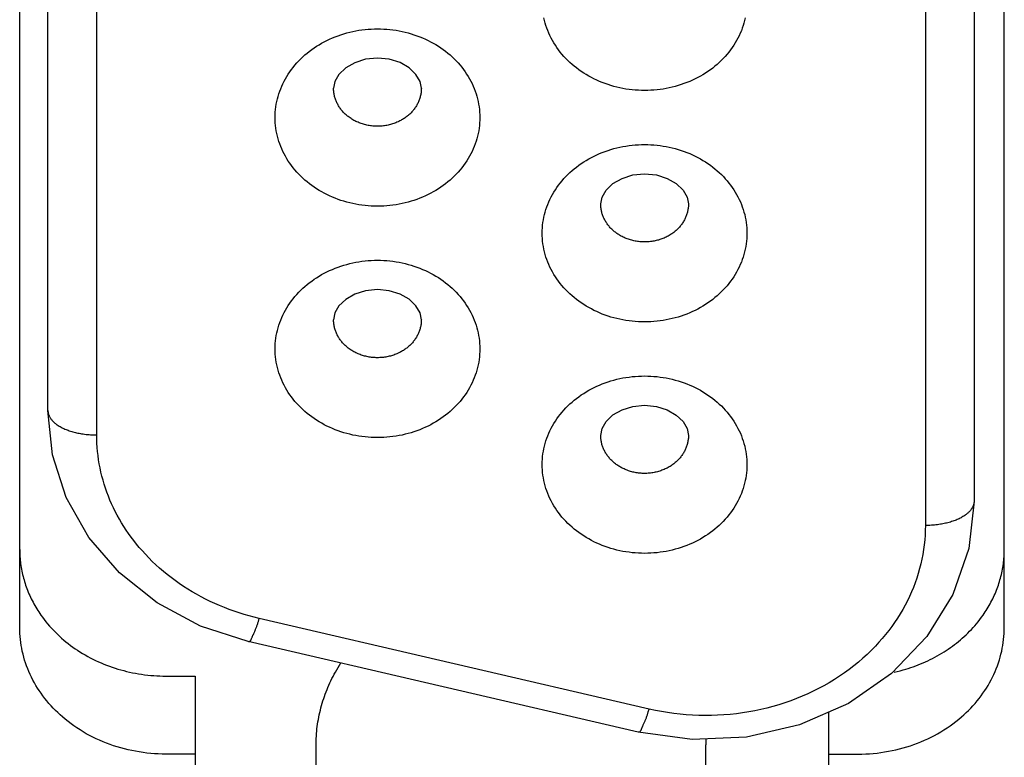
# Model space of a CAD drawing. Extents: x 0 to 594, y 0 to 420.
# Drawn here: x 114 to 124, y 244 to 251 of the extents above; entities that cross this region are included whole.
import ezdxf

# ---------------------------------------------------------------- set-up
doc = ezdxf.new("R2010")
doc.units = 0
doc.header["$LTSCALE"] = 32.67
doc.header["$MEASUREMENT"] = 0
doc.layers.add('20000_FRONT_O', color=7, linetype='CONTINUOUS')

msp = doc.modelspace()

# ---------------------------------------------------------------- linework, layer by layer
at = {"layer": '20000_FRONT_O', "color": 7, "linetype": 'Continuous'}
for p, q in [((113.58229, 244.95495), (113.58229, 262.27546)), ((123.68229, 244.95495), (123.68229, 262.27546)), ((123.37229, 259.9386), (123.37229, 246.24988)), ((113.87229, 247.17809), (113.87229, 259.0104)), ((122.87229, 256.7386), (122.87229, 245.99988)), ((114.37229, 246.92809), (114.37229, 255.8104)), ((117.25229, 250.79211), (117.13114, 250.77993)), ((117.37271, 250.78008), (117.25229, 250.79211)), ((116.92664, 250.69146), (116.85693, 250.62483)), ((117.01987, 250.74496), (116.92664, 250.69146)), ((117.13114, 250.77993), (117.01987, 250.74496)), ((117.48358, 250.74546), (117.37271, 250.78008)), ((117.57704, 250.69214), (117.48358, 250.74546)), ((117.64731, 250.62528), (117.57704, 250.69214)), ((116.85693, 250.62483), (116.81553, 250.55325)), ((117.68899, 250.55343), (117.64731, 250.62528)), ((116.81553, 250.55325), (116.80229, 250.48279)), ((117.70229, 250.48279), (117.68899, 250.55343)), ((119.76101, 249.55901), (119.87188, 249.59362)), ((119.87188, 249.59362), (119.99229, 249.60566)), ((119.99229, 249.60566), (120.11345, 249.59347)), ((120.11345, 249.59347), (120.22472, 249.55851)), ((119.59728, 249.43882), (119.66755, 249.50568)), ((119.66755, 249.50568), (119.76101, 249.55901)), ((120.22472, 249.55851), (120.31795, 249.50501)), ((120.31795, 249.50501), (120.38766, 249.43838)), ((119.5556, 249.36698), (119.59728, 249.43882)), ((120.38766, 249.43838), (120.42905, 249.3668)), ((119.54229, 249.29633), (119.5556, 249.36698)), ((120.42905, 249.3668), (120.44229, 249.29633)), ((117.01987, 248.37205), (116.92664, 248.31855)), ((117.13114, 248.40702), (117.01987, 248.37205)), ((117.25229, 248.4192), (117.13114, 248.40702)), ((117.37271, 248.40717), (117.25229, 248.4192)), ((117.48358, 248.37255), (117.37271, 248.40717)), ((117.57704, 248.31923), (117.48358, 248.37255)), ((116.92664, 248.31855), (116.85693, 248.25192)), ((117.64731, 248.25237), (117.57704, 248.31923)), ((116.81553, 248.18034), (116.80229, 248.10988)), ((116.85693, 248.25192), (116.81553, 248.18034)), ((117.68899, 248.18052), (117.64731, 248.25237)), ((117.70229, 248.10988), (117.68899, 248.18052)), ((113.91963, 246.72502), (113.87229, 247.17809)), ((119.66755, 247.13278), (119.76101, 247.1861)), ((119.76101, 247.1861), (119.87188, 247.22071)), ((119.87188, 247.22071), (119.99229, 247.23275)), ((119.99229, 247.23275), (120.11345, 247.22056)), ((120.11345, 247.22056), (120.22472, 247.1856)), ((120.22472, 247.1856), (120.31795, 247.1321)), ((119.5556, 246.99407), (119.59728, 247.06591)), ((119.59728, 247.06591), (119.66755, 247.13278)), ((120.31795, 247.1321), (120.38766, 247.06546)), ((120.38766, 247.06546), (120.42905, 246.99389)), ((119.54229, 246.92342), (119.5556, 246.99407)), ((120.42905, 246.99389), (120.44229, 246.92342)), ((114.06043, 246.28671), (113.91963, 246.72502)), ((114.29107, 245.87773), (114.06043, 246.28671)), ((123.37229, 246.24988), (123.31759, 245.76314)), ((114.60484, 245.5127), (114.29107, 245.87773)), ((123.31759, 245.76314), (123.15449, 245.29352)), ((114.99151, 245.20543), (114.60484, 245.5127)), ((123.15449, 245.29352), (122.88761, 244.86013)), ((115.43742, 244.96783), (114.99151, 245.20543)), ((116.03071, 245.01604), (116.03995, 245.04593)), ((120.03995, 244.11772), (116.03995, 245.04593)), ((115.92693, 244.80887), (115.43742, 244.96783)), ((115.97895, 244.88335), (115.98261, 244.89123)), ((115.98261, 244.89123), (115.99274, 244.91278)), ((122.88761, 244.86013), (122.52621, 244.4817)), ((119.92693, 243.88066), (115.92693, 244.80887)), ((115.08229, 244.45591), (115.38229, 244.45591)), ((115.38229, 244.45591), (115.38229, 242.78989)), ((122.52621, 244.4817), (122.08475, 244.17535)), ((120.03071, 244.08784), (120.03995, 244.11772)), ((122.08475, 244.17535), (121.58196, 243.95482)), ((121.88229, 242.78989), (121.88229, 244.08655)), ((119.97895, 243.95515), (119.98261, 243.96303)), ((119.98261, 243.96303), (119.99274, 243.98458)), ((121.58196, 243.95482), (121.03939, 243.82957)), ((120.47996, 243.8046), (119.92693, 243.88066)), ((121.03939, 243.82957), (120.47996, 243.8046)), ((116.62229, 240.64392), (116.62229, 243.74392)), ((120.62229, 240.64392), (120.62228, 243.75062)), ((115.38229, 243.65591), (115.08229, 243.65591)), ((121.88229, 243.65591), (122.18229, 243.65591))]:
    msp.add_line(p, q, dxfattribs=at)
for points in [[(119.99229, 250.45991), (119.96041, 250.46034), (119.92852, 250.4616), (119.89666, 250.4637), (119.86485, 250.46664), (119.83312, 250.47043), (119.8015, 250.47506), (119.77001, 250.48053), (119.73868, 250.48684), (119.70808, 250.49386), (119.67769, 250.50169), (119.64752, 250.51033), (119.6176, 250.51979), (119.58795, 250.53005), (119.55859, 250.54112), (119.52955, 250.55299), (119.50085, 250.56568), (119.47342, 250.57872), (119.44636, 250.59251), (119.41969, 250.60705), (119.39343, 250.62233), (119.36763, 250.63835), (119.34229, 250.65511), (119.31746, 250.6726), (119.29315, 250.69082), (119.27026, 250.70905), (119.2479, 250.72794), (119.22611, 250.74749), (119.20492, 250.76767), (119.18435, 250.78849), (119.16443, 250.80992), (119.14518, 250.83197), (119.12664, 250.85461), (119.10941, 250.87706), (119.0929, 250.90003), (119.07711, 250.92352), (119.06208, 250.94749), (119.04784, 250.97194), (119.0344, 250.99684), (119.0218, 251.02217), (119.01005, 251.04791), (118.99942, 251.07344), (118.98965, 251.09931), (118.98075, 251.12549), (118.97274, 251.15196), (118.96563, 251.17869), (118.95945, 251.20564)], [(121.02506, 251.20526), (121.01886, 251.1783), (121.01174, 251.15157), (121.00371, 251.1251), (120.9948, 251.09891), (120.98501, 251.07304), (120.97437, 251.04751), (120.9626, 251.02175), (120.94997, 250.99641), (120.93651, 250.97151), (120.92224, 250.94705), (120.90718, 250.92307), (120.89137, 250.89957), (120.87483, 250.87659), (120.85758, 250.85414), (120.83903, 250.83152), (120.81978, 250.8095), (120.79986, 250.78809), (120.77929, 250.7673), (120.7581, 250.74714), (120.73631, 250.72761), (120.71396, 250.70874), (120.69107, 250.69053), (120.66678, 250.67234), (120.64196, 250.65488), (120.61665, 250.63815), (120.59086, 250.62215), (120.56463, 250.60689), (120.53799, 250.59238), (120.51095, 250.57861), (120.48354, 250.56558), (120.45489, 250.55293), (120.4259, 250.54108), (120.3966, 250.53003), (120.367, 250.51978), (120.33713, 250.51035), (120.30701, 250.50172), (120.27667, 250.4939), (120.24613, 250.48689), (120.21477, 250.48056), (120.18326, 250.47509), (120.15161, 250.47045), (120.11985, 250.46666), (120.08802, 250.46371), (120.05613, 250.4616), (120.02421, 250.46034), (119.99229, 250.45991)], [(117.25229, 249.27346), (117.22038, 249.27388), (117.18846, 249.27515), (117.15657, 249.27725), (117.12474, 249.2802), (117.09298, 249.28399), (117.06133, 249.28863), (117.02982, 249.29411), (116.99846, 249.30043), (116.96792, 249.30744), (116.93758, 249.31526), (116.90746, 249.32389), (116.87759, 249.33333), (116.84799, 249.34357), (116.81869, 249.35462), (116.7897, 249.36647), (116.76104, 249.37913), (116.73364, 249.39215), (116.7066, 249.40592), (116.67995, 249.42044), (116.65372, 249.4357), (116.62794, 249.4517), (116.60262, 249.46843), (116.57781, 249.48589), (116.55351, 249.50408), (116.53063, 249.52229), (116.50828, 249.54116), (116.48649, 249.56068), (116.4653, 249.58084), (116.44473, 249.60163), (116.4248, 249.62305), (116.40556, 249.64507), (116.38701, 249.66769), (116.36976, 249.69014), (116.35321, 249.71312), (116.3374, 249.73661), (116.32235, 249.76059), (116.30808, 249.78505), (116.29462, 249.80996), (116.28199, 249.8353), (116.27022, 249.86105), (116.25958, 249.88658), (116.24979, 249.91245), (116.24088, 249.93864), (116.23285, 249.96512), (116.22573, 249.99185), (116.21953, 250.01881), (116.21426, 250.04596), (116.20994, 250.07328), (116.20662, 250.10049), (116.20424, 250.1278), (116.20281, 250.15519), (116.20233, 250.1826), (116.2028, 250.21001), (116.20421, 250.2374), (116.20658, 250.26471), (116.20989, 250.29192), (116.2142, 250.31924), (116.21945, 250.34639), (116.22563, 250.37334), (116.23274, 250.40006), (116.24075, 250.42653), (116.24965, 250.45272), (116.25942, 250.47859), (116.27005, 250.50412), (116.2818, 250.52986), (116.2944, 250.55519), (116.30784, 250.58009), (116.32208, 250.60453), (116.33711, 250.62851), (116.3529, 250.65199), (116.36941, 250.67497), (116.38664, 250.69741), (116.40518, 250.72006), (116.42443, 250.74211), (116.44435, 250.76354), (116.46492, 250.78436), (116.48611, 250.80454), (116.5079, 250.82409), (116.53026, 250.84298), (116.55315, 250.86121), (116.57746, 250.87943), (116.60229, 250.89692), (116.62763, 250.91367), (116.65343, 250.9297), (116.67969, 250.94498), (116.70636, 250.95952), (116.73342, 250.97331), (116.76085, 250.98635), (116.78955, 250.99903), (116.81859, 251.01091), (116.84795, 251.02198), (116.8776, 251.03224), (116.90752, 251.04169), (116.93769, 251.05034), (116.96808, 251.05817), (116.99868, 251.06519), (117.03001, 251.0715), (117.0615, 251.07697), (117.09312, 251.0816), (117.12485, 251.08538), (117.15666, 251.08833), (117.18852, 251.09043), (117.22041, 251.09169), (117.25229, 251.09211)], [(117.25229, 251.09211), (117.28421, 251.09169), (117.31613, 251.09043), (117.34802, 251.08832), (117.37985, 251.08537), (117.41161, 251.08158), (117.44326, 251.07694), (117.47477, 251.07146), (117.50613, 251.06514), (117.53667, 251.05813), (117.56701, 251.05031), (117.59713, 251.04168), (117.627, 251.03224), (117.6566, 251.022), (117.6859, 251.01095), (117.71489, 250.9991), (117.74354, 250.98644), (117.77095, 250.97342), (117.79799, 250.95965), (117.82463, 250.94513), (117.85086, 250.92987), (117.87665, 250.91388), (117.90196, 250.89715), (117.92678, 250.87968), (117.95107, 250.86149), (117.97396, 250.84328), (117.99631, 250.82441), (118.0181, 250.80489), (118.03929, 250.78473), (118.05986, 250.76394), (118.07978, 250.74253), (118.09903, 250.7205), (118.11758, 250.69788), (118.13483, 250.67544), (118.15137, 250.65245), (118.16718, 250.62896), (118.18224, 250.60498), (118.19651, 250.58052), (118.20997, 250.55561), (118.2226, 250.53027), (118.23437, 250.50452), (118.24501, 250.47899), (118.2548, 250.45312), (118.26371, 250.42693), (118.27174, 250.40046), (118.27886, 250.37372), (118.28506, 250.34677), (118.29033, 250.31961), (118.29464, 250.29229), (118.29797, 250.26508), (118.30035, 250.23777), (118.30178, 250.21039), (118.30226, 250.18297), (118.30179, 250.15556), (118.30037, 250.12818), (118.29801, 250.10086), (118.29469, 250.07365), (118.29039, 250.04634), (118.28514, 250.01919), (118.27895, 249.99223), (118.27185, 249.96551), (118.26384, 249.93904), (118.25494, 249.91285), (118.24517, 249.88698), (118.23454, 249.86146), (118.22279, 249.83571), (118.21019, 249.81038), (118.19675, 249.78549), (118.1825, 249.76104), (118.16748, 249.73706), (118.15169, 249.71358), (118.13517, 249.6906), (118.11795, 249.66816), (118.09941, 249.64551), (118.08016, 249.62347), (118.06024, 249.60203), (118.03967, 249.58122), (118.01847, 249.56103), (117.99669, 249.54149), (117.97433, 249.52259), (117.95144, 249.50436), (117.92713, 249.48615), (117.90229, 249.46866), (117.87696, 249.4519), (117.85115, 249.43588), (117.8249, 249.42059), (117.79823, 249.40606), (117.77117, 249.39226), (117.74374, 249.37922), (117.71504, 249.36654), (117.686, 249.35466), (117.65664, 249.34359), (117.62699, 249.33333), (117.59707, 249.32388), (117.5669, 249.31524), (117.5365, 249.3074), (117.50591, 249.30038), (117.47458, 249.29407), (117.44309, 249.2886), (117.41147, 249.28398), (117.37974, 249.28019), (117.34793, 249.27725), (117.31607, 249.27514), (117.28418, 249.27388), (117.25229, 249.27346)], [(117.25229, 250.09308), (117.24012, 250.09322), (117.22795, 250.09365), (117.21579, 250.09436), (117.20364, 250.09536), (117.19151, 250.09665), (117.17941, 250.09822), (117.16736, 250.10008), (117.15535, 250.10223), (117.1434, 250.10466), (117.13176, 250.10731), (117.1202, 250.11024), (117.1087, 250.11344), (117.09729, 250.11692), (117.08597, 250.12067), (117.07474, 250.12469), (117.06362, 250.12898), (117.0526, 250.13355), (117.0417, 250.13839), (117.03126, 250.14333), (117.02094, 250.14853), (117.01075, 250.15398), (117.0007, 250.15968), (116.99079, 250.16563), (116.98104, 250.17183), (116.97146, 250.17828), (116.96204, 250.18498), (116.9528, 250.19192), (116.94494, 250.19814), (116.93722, 250.20454), (116.92966, 250.21112), (116.92225, 250.21788), (116.91501, 250.22481), (116.90794, 250.23191), (116.90104, 250.23919), (116.89433, 250.24663), (116.8878, 250.25424), (116.88147, 250.26201), (116.87553, 250.26968), (116.86979, 250.2775), (116.86424, 250.28547), (116.8589, 250.29357), (116.85377, 250.3018), (116.84885, 250.31017), (116.84415, 250.31866), (116.83968, 250.32727), (116.83543, 250.336), (116.83143, 250.34484), (116.82775, 250.35358), (116.8243, 250.36242), (116.8211, 250.37135), (116.81813, 250.38035), (116.81541, 250.38944), (116.81293, 250.39859), (116.81071, 250.40781), (116.80874, 250.41708), (116.80703, 250.4264), (116.80558, 250.43576), (116.8044, 250.44512), (116.80348, 250.45452), (116.80283, 250.46393), (116.80244, 250.47336), (116.8023, 250.48279)], [(117.70228, 250.48278), (117.70215, 250.47344), (117.70177, 250.46409), (117.70112, 250.45476), (117.70022, 250.44544), (117.69906, 250.43615), (117.69762, 250.42679), (117.69592, 250.41748), (117.69397, 250.40821), (117.69176, 250.39899), (117.68929, 250.38984), (117.68658, 250.38075), (117.68363, 250.37174), (117.68043, 250.36281), (117.677, 250.35397), (117.67333, 250.34523), (117.66934, 250.33639), (117.66511, 250.32766), (117.66065, 250.31905), (117.65597, 250.31056), (117.65106, 250.3022), (117.64594, 250.29396), (117.64061, 250.28586), (117.63508, 250.2779), (117.62935, 250.27008), (117.62343, 250.2624), (117.6171, 250.25462), (117.61058, 250.247), (117.60387, 250.23954), (117.59698, 250.23226), (117.58992, 250.22514), (117.58268, 250.2182), (117.57528, 250.21143), (117.56772, 250.20484), (117.56, 250.19843), (117.55214, 250.1922), (117.54383, 250.18592), (117.53538, 250.17985), (117.52679, 250.17397), (117.51806, 250.1683), (117.5092, 250.16283), (117.50023, 250.15756), (117.49113, 250.1525), (117.48193, 250.14764), (117.47262, 250.14298), (117.46321, 250.13853), (117.45229, 250.13368), (117.44126, 250.1291), (117.43011, 250.12479), (117.41887, 250.12075), (117.40753, 250.11699), (117.3961, 250.11351), (117.38459, 250.11029), (117.373, 250.10736), (117.36135, 250.10469), (117.34938, 250.10225), (117.33735, 250.1001), (117.32528, 250.09824), (117.31317, 250.09666), (117.30102, 250.09537), (117.28885, 250.09437), (117.27667, 250.09365), (117.26448, 250.09322), (117.25229, 250.09308)], [(119.99229, 248.087), (119.96041, 248.08743), (119.92852, 248.08869), (119.89666, 248.09079), (119.86485, 248.09374), (119.83312, 248.09752), (119.8015, 248.10215), (119.77001, 248.10762), (119.73868, 248.11393), (119.70808, 248.12095), (119.67769, 248.12878), (119.64752, 248.13742), (119.6176, 248.14688), (119.58795, 248.15714), (119.55859, 248.16821), (119.52955, 248.18008), (119.50085, 248.19277), (119.47342, 248.20581), (119.44636, 248.2196), (119.41969, 248.23414), (119.39343, 248.24942), (119.36763, 248.26544), (119.34229, 248.2822), (119.31746, 248.29969), (119.29315, 248.31791), (119.27026, 248.33614), (119.2479, 248.35503), (119.22611, 248.37458), (119.20492, 248.39476), (119.18435, 248.41558), (119.16443, 248.43701), (119.14518, 248.45906), (119.12664, 248.4817), (119.10941, 248.50415), (119.0929, 248.52712), (119.07711, 248.55061), (119.06208, 248.57458), (119.04784, 248.59903), (119.0344, 248.62393), (119.0218, 248.64926), (119.01005, 248.675), (118.99942, 248.70053), (118.98965, 248.7264), (118.98075, 248.75258), (118.97274, 248.77905), (118.96563, 248.80578), (118.95945, 248.83273), (118.9542, 248.85988), (118.94989, 248.8872), (118.94658, 248.91441), (118.94421, 248.94172), (118.9428, 248.9691), (118.94233, 248.99652), (118.94281, 249.02393), (118.94424, 249.05131), (118.94662, 249.07863), (118.94994, 249.10584), (118.95426, 249.13316), (118.95953, 249.16031), (118.96573, 249.18727), (118.97285, 249.214), (118.98088, 249.24048), (118.98979, 249.26666), (118.99958, 249.29254), (119.01022, 249.31807), (119.02199, 249.34382), (119.03462, 249.36916), (119.04808, 249.39407), (119.06235, 249.41852), (119.0774, 249.44251), (119.09321, 249.466), (119.10976, 249.48898), (119.12701, 249.51143), (119.14556, 249.53405), (119.1648, 249.55607), (119.18473, 249.57748), (119.2053, 249.59828), (119.22649, 249.61844), (119.24828, 249.63796), (119.27063, 249.65683), (119.29351, 249.67504), (119.31781, 249.69323), (119.34262, 249.71069), (119.36794, 249.72742), (119.39372, 249.74342), (119.41995, 249.75868), (119.4466, 249.7732), (119.47364, 249.78697), (119.50104, 249.79999), (119.5297, 249.81265), (119.55869, 249.8245), (119.58799, 249.83555), (119.61759, 249.84579), (119.64746, 249.85522), (119.67758, 249.86385), (119.70792, 249.87167), (119.73846, 249.87869), (119.76982, 249.88501), (119.80133, 249.89049), (119.83298, 249.89512), (119.86474, 249.89892), (119.89657, 249.90187), (119.92846, 249.90397), (119.96038, 249.90524), (119.99229, 249.90566)], [(119.99229, 249.90566), (120.02418, 249.90524), (120.05607, 249.90398), (120.08793, 249.90187), (120.11974, 249.89893), (120.15147, 249.89514), (120.18309, 249.89051), (120.21458, 249.88504), (120.24591, 249.87873), (120.2765, 249.87171), (120.3069, 249.86388), (120.33707, 249.85524), (120.36699, 249.84579), (120.39664, 249.83553), (120.426, 249.82446), (120.45504, 249.81258), (120.48374, 249.7999), (120.51117, 249.78685), (120.53823, 249.77306), (120.5649, 249.75852), (120.59115, 249.74324), (120.61696, 249.72722), (120.64229, 249.71046), (120.66713, 249.69297), (120.69144, 249.67476), (120.71433, 249.65652), (120.73669, 249.63763), (120.75847, 249.61809), (120.77967, 249.5979), (120.80024, 249.57709), (120.82016, 249.55565), (120.83941, 249.5336), (120.85795, 249.51096), (120.87517, 249.48851), (120.89169, 249.46554), (120.90748, 249.44205), (120.9225, 249.41808), (120.93675, 249.39363), (120.95019, 249.36873), (120.96279, 249.3434), (120.97454, 249.31766), (120.98517, 249.29214), (120.99494, 249.26627), (121.00384, 249.24008), (121.01185, 249.21361), (121.01895, 249.18688), (121.02514, 249.15993), (121.03039, 249.13278), (121.03469, 249.10547), (121.03801, 249.07825), (121.04037, 249.05094), (121.04179, 249.02356), (121.04226, 248.99614), (121.04178, 248.96873), (121.04035, 248.94135), (121.03797, 248.91404), (121.03464, 248.88683), (121.03033, 248.8595), (121.02506, 248.83235), (121.01886, 248.80539), (121.01174, 248.77866), (121.00371, 248.75219), (120.9948, 248.726), (120.98501, 248.70013), (120.97437, 248.6746), (120.9626, 248.64884), (120.94997, 248.6235), (120.93651, 248.5986), (120.92224, 248.57414), (120.90718, 248.55016), (120.89137, 248.52666), (120.87483, 248.50368), (120.85758, 248.48123), (120.83903, 248.45861), (120.81978, 248.43659), (120.79986, 248.41518), (120.77929, 248.39439), (120.7581, 248.37423), (120.73631, 248.3547), (120.71396, 248.33583), (120.69107, 248.31762), (120.66678, 248.29943), (120.64196, 248.28197), (120.61665, 248.26524), (120.59086, 248.24924), (120.56463, 248.23399), (120.53799, 248.21947), (120.51095, 248.2057), (120.48354, 248.19267), (120.45489, 248.18002), (120.4259, 248.16817), (120.3966, 248.15712), (120.367, 248.14688), (120.33713, 248.13744), (120.30701, 248.12881), (120.27667, 248.12099), (120.24613, 248.11398), (120.21477, 248.10765), (120.18326, 248.10218), (120.15161, 248.09754), (120.11985, 248.09375), (120.08802, 248.0908), (120.05613, 248.08869), (120.02421, 248.08743), (119.99229, 248.087)], [(119.99229, 248.90662), (119.98011, 248.90676), (119.96792, 248.90719), (119.95573, 248.90791), (119.94357, 248.90891), (119.93142, 248.91021), (119.91931, 248.91178), (119.90724, 248.91365), (119.89521, 248.9158), (119.88324, 248.91824), (119.87159, 248.9209), (119.86, 248.92384), (119.84849, 248.92705), (119.83706, 248.93054), (119.82572, 248.9343), (119.81448, 248.93833), (119.80333, 248.94264), (119.7923, 248.94722), (119.78138, 248.95208), (119.77197, 248.95653), (119.76266, 248.96118), (119.75346, 248.96604), (119.74436, 248.97111), (119.73538, 248.97638), (119.72653, 248.98185), (119.7178, 248.98752), (119.70921, 248.99339), (119.70075, 248.99947), (119.69245, 249.00574), (119.68459, 249.01197), (119.67687, 249.01838), (119.66931, 249.02497), (119.66191, 249.03174), (119.65467, 249.03869), (119.6476, 249.0458), (119.64071, 249.05309), (119.63401, 249.06054), (119.62749, 249.06816), (119.62116, 249.07595), (119.61524, 249.08362), (119.60951, 249.09144), (119.60398, 249.09941), (119.59865, 249.10751), (119.59353, 249.11574), (119.58862, 249.12411), (119.58394, 249.1326), (119.57948, 249.14121), (119.57525, 249.14994), (119.57126, 249.15878), (119.56759, 249.16752), (119.56416, 249.17636), (119.56096, 249.18529), (119.558, 249.1943), (119.55529, 249.20338), (119.55283, 249.21254), (119.55062, 249.22175), (119.54866, 249.23102), (119.54696, 249.24034), (119.54553, 249.24969), (119.54437, 249.25898), (119.54346, 249.2683), (119.54282, 249.27763), (119.54243, 249.28698), (119.5423, 249.29633)], [(120.44228, 249.29633), (120.44215, 249.2869), (120.44176, 249.27748), (120.4411, 249.26806), (120.44019, 249.25867), (120.43901, 249.2493), (120.43756, 249.23994), (120.43585, 249.23063), (120.43388, 249.22136), (120.43166, 249.21214), (120.42918, 249.20299), (120.42646, 249.1939), (120.42349, 249.18489), (120.42028, 249.17596), (120.41684, 249.16713), (120.41316, 249.15839), (120.40915, 249.14954), (120.40491, 249.14081), (120.40044, 249.1322), (120.39574, 249.12371), (120.39082, 249.11535), (120.38569, 249.10711), (120.38034, 249.09901), (120.3748, 249.09105), (120.36905, 249.08323), (120.36312, 249.07555), (120.35679, 249.06778), (120.35026, 249.06017), (120.34355, 249.05273), (120.33665, 249.04546), (120.32958, 249.03835), (120.32234, 249.03142), (120.31493, 249.02467), (120.30737, 249.01809), (120.29965, 249.01169), (120.29179, 249.00547), (120.28255, 248.99852), (120.27313, 248.99183), (120.26354, 248.98538), (120.2538, 248.97918), (120.24389, 248.97323), (120.23384, 248.96752), (120.22365, 248.96207), (120.21333, 248.95688), (120.20289, 248.95193), (120.19199, 248.94709), (120.18097, 248.94253), (120.16984, 248.93823), (120.15862, 248.93421), (120.14729, 248.93047), (120.13588, 248.92699), (120.12439, 248.92379), (120.11282, 248.92086), (120.10119, 248.9182), (120.08924, 248.91577), (120.07723, 248.91363), (120.06517, 248.91177), (120.05308, 248.9102), (120.04095, 248.90891), (120.0288, 248.90791), (120.01664, 248.90719), (120.00446, 248.90676), (119.99229, 248.90662)], [(117.25229, 246.90055), (117.22038, 246.90097), (117.18846, 246.90224), (117.15657, 246.90434), (117.12474, 246.90729), (117.09298, 246.91109), (117.06133, 246.91572), (117.02982, 246.9212), (116.99846, 246.92752), (116.96792, 246.93453), (116.93758, 246.94236), (116.90746, 246.95098), (116.87759, 246.96042), (116.84799, 246.97066), (116.81869, 246.98171), (116.7897, 246.99356), (116.76104, 247.00622), (116.73364, 247.01924), (116.7066, 247.03301), (116.67995, 247.04753), (116.65372, 247.06279), (116.62794, 247.07879), (116.60262, 247.09552), (116.57781, 247.11298), (116.55351, 247.13117), (116.53063, 247.14938), (116.50828, 247.16825), (116.48649, 247.18777), (116.4653, 247.20793), (116.44473, 247.22873), (116.4248, 247.25014), (116.40556, 247.27216), (116.38701, 247.29478), (116.36976, 247.31723), (116.35321, 247.34021), (116.3374, 247.3637), (116.32235, 247.38768), (116.30808, 247.41214), (116.29462, 247.43705), (116.28199, 247.46239), (116.27022, 247.48814), (116.25958, 247.51367), (116.24979, 247.53954), (116.24088, 247.56573), (116.23285, 247.59221), (116.22573, 247.61894), (116.21953, 247.6459), (116.21426, 247.67305), (116.20994, 247.70037), (116.20662, 247.72758), (116.20424, 247.75489), (116.20281, 247.78228), (116.20233, 247.80969), (116.2028, 247.8371), (116.20421, 247.86449), (116.20658, 247.8918), (116.20989, 247.91901), (116.2142, 247.94633), (116.21945, 247.97348), (116.22563, 248.00043), (116.23274, 248.02715), (116.24075, 248.05363), (116.24965, 248.07981), (116.25942, 248.10568), (116.27005, 248.13121), (116.2818, 248.15695), (116.2944, 248.18228), (116.30784, 248.20718), (116.32208, 248.23162), (116.33711, 248.2556), (116.3529, 248.27909), (116.36941, 248.30206), (116.38664, 248.3245), (116.40518, 248.34715), (116.42443, 248.3692), (116.44435, 248.39063), (116.46492, 248.41145), (116.48611, 248.43163), (116.5079, 248.45118), (116.53026, 248.47007), (116.55315, 248.4883), (116.57746, 248.50652), (116.60229, 248.52401), (116.62763, 248.54076), (116.65343, 248.55679), (116.67969, 248.57207), (116.70636, 248.58661), (116.73342, 248.6004), (116.76085, 248.61344), (116.78955, 248.62612), (116.81859, 248.638), (116.84795, 248.64907), (116.8776, 248.65933), (116.90752, 248.66878), (116.93769, 248.67743), (116.96808, 248.68526), (116.99868, 248.69228), (117.03001, 248.69859), (117.0615, 248.70406), (117.09312, 248.70869), (117.12485, 248.71247), (117.15666, 248.71542), (117.18852, 248.71752), (117.22041, 248.71878), (117.25229, 248.7192)], [(117.25229, 248.7192), (117.28421, 248.71878), (117.31613, 248.71752), (117.34802, 248.71541), (117.37985, 248.71246), (117.41161, 248.70867), (117.44326, 248.70403), (117.47477, 248.69855), (117.50613, 248.69223), (117.53667, 248.68522), (117.56701, 248.6774), (117.59713, 248.66877), (117.627, 248.65933), (117.6566, 248.64909), (117.6859, 248.63804), (117.71489, 248.62619), (117.74354, 248.61353), (117.77095, 248.60051), (117.79799, 248.58674), (117.82463, 248.57222), (117.85086, 248.55696), (117.87665, 248.54097), (117.90196, 248.52424), (117.92678, 248.50677), (117.95107, 248.48859), (117.97396, 248.47038), (117.99631, 248.4515), (118.0181, 248.43198), (118.03929, 248.41182), (118.05986, 248.39103), (118.07978, 248.36962), (118.09903, 248.3476), (118.11758, 248.32497), (118.13483, 248.30253), (118.15137, 248.27955), (118.16718, 248.25605), (118.18224, 248.23207), (118.19651, 248.20761), (118.20997, 248.1827), (118.2226, 248.15736), (118.23437, 248.13161), (118.24501, 248.10608), (118.2548, 248.08021), (118.26371, 248.05402), (118.27174, 248.02755), (118.27886, 248.00082), (118.28506, 247.97386), (118.29033, 247.9467), (118.29464, 247.91938), (118.29797, 247.89217), (118.30035, 247.86486), (118.30178, 247.83748), (118.30226, 247.81006), (118.30179, 247.78265), (118.30037, 247.75527), (118.29801, 247.72795), (118.29469, 247.70074), (118.29039, 247.67343), (118.28514, 247.64628), (118.27895, 247.61933), (118.27185, 247.5926), (118.26384, 247.56613), (118.25494, 247.53994), (118.24517, 247.51407), (118.23454, 247.48855), (118.22279, 247.4628), (118.21019, 247.43748), (118.19675, 247.41258), (118.1825, 247.38813), (118.16748, 247.36415), (118.15169, 247.34067), (118.13517, 247.31769), (118.11795, 247.29525), (118.09941, 247.2726), (118.08016, 247.25056), (118.06024, 247.22912), (118.03967, 247.20831), (118.01847, 247.18812), (117.99669, 247.16858), (117.97433, 247.14968), (117.95144, 247.13145), (117.92713, 247.11324), (117.90229, 247.09575), (117.87696, 247.07899), (117.85115, 247.06297), (117.8249, 247.04768), (117.79823, 247.03315), (117.77117, 247.01935), (117.74374, 247.00631), (117.71504, 246.99363), (117.686, 246.98175), (117.65664, 246.97068), (117.62699, 246.96042), (117.59707, 246.95097), (117.5669, 246.94233), (117.5365, 246.9345), (117.50591, 246.92748), (117.47458, 246.92116), (117.44309, 246.91569), (117.41147, 246.91107), (117.37974, 246.90728), (117.34793, 246.90434), (117.31607, 246.90223), (117.28418, 246.90097), (117.25229, 246.90055)], [(117.25229, 247.72017), (117.24012, 247.72031), (117.22795, 247.72074), (117.21579, 247.72145), (117.20364, 247.72245), (117.19151, 247.72374), (117.17941, 247.72531), (117.16736, 247.72717), (117.15535, 247.72932), (117.1434, 247.73175), (117.13176, 247.7344), (117.1202, 247.73733), (117.1087, 247.74054), (117.09729, 247.74401), (117.08597, 247.74776), (117.07474, 247.75178), (117.06362, 247.75607), (117.0526, 247.76064), (117.0417, 247.76548), (117.03126, 247.77042), (117.02094, 247.77562), (117.01075, 247.78107), (117.0007, 247.78677), (116.99079, 247.79272), (116.98104, 247.79892), (116.97146, 247.80537), (116.96204, 247.81207), (116.9528, 247.81901), (116.94494, 247.82523), (116.93722, 247.83163), (116.92966, 247.83821), (116.92225, 247.84497), (116.91501, 247.8519), (116.90794, 247.859), (116.90104, 247.86628), (116.89433, 247.87372), (116.8878, 247.88133), (116.88147, 247.8891), (116.87553, 247.89677), (116.86979, 247.90459), (116.86424, 247.91256), (116.8589, 247.92066), (116.85377, 247.92889), (116.84885, 247.93726), (116.84415, 247.94575), (116.83968, 247.95436), (116.83543, 247.96309), (116.83143, 247.97193), (116.82775, 247.98067), (116.8243, 247.98951), (116.8211, 247.99844), (116.81813, 248.00745), (116.81541, 248.01653), (116.81293, 248.02568), (116.81071, 248.0349), (116.80874, 248.04417), (116.80703, 248.05349), (116.80558, 248.06285), (116.8044, 248.07221), (116.80348, 248.08161), (116.80283, 248.09102), (116.80244, 248.10045), (116.8023, 248.10988)], [(117.70228, 248.10988), (117.70215, 248.10053), (117.70177, 248.09118), (117.70112, 248.08185), (117.70022, 248.07253), (117.69906, 248.06324), (117.69762, 248.05388), (117.69592, 248.04457), (117.69397, 248.0353), (117.69176, 248.02608), (117.68929, 248.01693), (117.68658, 248.00784), (117.68363, 247.99883), (117.68043, 247.9899), (117.677, 247.98106), (117.67333, 247.97232), (117.66934, 247.96348), (117.66511, 247.95475), (117.66065, 247.94614), (117.65597, 247.93765), (117.65106, 247.92929), (117.64594, 247.92105), (117.64061, 247.91295), (117.63508, 247.90499), (117.62935, 247.89717), (117.62343, 247.88949), (117.6171, 247.88171), (117.61058, 247.87409), (117.60387, 247.86663), (117.59698, 247.85935), (117.58992, 247.85223), (117.58268, 247.84529), (117.57528, 247.83852), (117.56772, 247.83193), (117.56, 247.82552), (117.55214, 247.81929), (117.54383, 247.81301), (117.53538, 247.80694), (117.52679, 247.80106), (117.51806, 247.79539), (117.5092, 247.78992), (117.50023, 247.78465), (117.49113, 247.77959), (117.48193, 247.77473), (117.47262, 247.77007), (117.46321, 247.76562), (117.45229, 247.76077), (117.44126, 247.75619), (117.43011, 247.75188), (117.41887, 247.74784), (117.40753, 247.74408), (117.3961, 247.7406), (117.38459, 247.73738), (117.373, 247.73445), (117.36135, 247.73178), (117.34938, 247.72934), (117.33735, 247.72719), (117.32528, 247.72533), (117.31317, 247.72375), (117.30102, 247.72246), (117.28885, 247.72146), (117.27667, 247.72074), (117.26448, 247.72031), (117.25229, 247.72017)], [(119.99229, 245.7141), (119.96041, 245.71452), (119.92852, 245.71578), (119.89666, 245.71788), (119.86485, 245.72083), (119.83312, 245.72461), (119.8015, 245.72924), (119.77001, 245.73471), (119.73868, 245.74102), (119.70808, 245.74804), (119.67769, 245.75587), (119.64752, 245.76451), (119.6176, 245.77397), (119.58795, 245.78423), (119.55859, 245.7953), (119.52955, 245.80717), (119.50085, 245.81986), (119.47342, 245.8329), (119.44636, 245.84669), (119.41969, 245.86123), (119.39343, 245.87651), (119.36763, 245.89253), (119.34229, 245.90929), (119.31746, 245.92678), (119.29315, 245.945), (119.27026, 245.96323), (119.2479, 245.98212), (119.22611, 246.00167), (119.20492, 246.02185), (119.18435, 246.04267), (119.16443, 246.0641), (119.14518, 246.08615), (119.12664, 246.10879), (119.10941, 246.13124), (119.0929, 246.15421), (119.07711, 246.1777), (119.06208, 246.20168), (119.04784, 246.22612), (119.0344, 246.25102), (119.0218, 246.27635), (119.01005, 246.30209), (118.99942, 246.32762), (118.98965, 246.35349), (118.98075, 246.37967), (118.97274, 246.40614), (118.96563, 246.43287), (118.95945, 246.45982), (118.9542, 246.48697), (118.94989, 246.51429), (118.94658, 246.5415), (118.94421, 246.56881), (118.9428, 246.59619), (118.94233, 246.62361), (118.94281, 246.65102), (118.94424, 246.6784), (118.94662, 246.70572), (118.94994, 246.73293), (118.95426, 246.76025), (118.95953, 246.7874), (118.96573, 246.81436), (118.97285, 246.84109), (118.98088, 246.86757), (118.98979, 246.89375), (118.99958, 246.91963), (119.01022, 246.94516), (119.02199, 246.97091), (119.03462, 246.99625), (119.04808, 247.02116), (119.06235, 247.04561), (119.0774, 247.0696), (119.09321, 247.09309), (119.10976, 247.11607), (119.12701, 247.13852), (119.14556, 247.16114), (119.1648, 247.18316), (119.18473, 247.20457), (119.2053, 247.22537), (119.22649, 247.24553), (119.24828, 247.26505), (119.27063, 247.28392), (119.29351, 247.30213), (119.31781, 247.32032), (119.34262, 247.33778), (119.36794, 247.35451), (119.39372, 247.37051), (119.41995, 247.38577), (119.4466, 247.40029), (119.47364, 247.41406), (119.50104, 247.42708), (119.5297, 247.43974), (119.55869, 247.45159), (119.58799, 247.46264), (119.61759, 247.47288), (119.64746, 247.48231), (119.67758, 247.49094), (119.70792, 247.49876), (119.73846, 247.50578), (119.76982, 247.5121), (119.80133, 247.51758), (119.83298, 247.52221), (119.86474, 247.52601), (119.89657, 247.52896), (119.92846, 247.53106), (119.96038, 247.53233), (119.99229, 247.53275)], [(119.99229, 247.53275), (120.02418, 247.53233), (120.05607, 247.53107), (120.08793, 247.52896), (120.11974, 247.52602), (120.15147, 247.52223), (120.18309, 247.5176), (120.21458, 247.51213), (120.24591, 247.50582), (120.2765, 247.4988), (120.3069, 247.49097), (120.33707, 247.48233), (120.36699, 247.47288), (120.39664, 247.46262), (120.426, 247.45155), (120.45504, 247.43967), (120.48374, 247.42699), (120.51117, 247.41395), (120.53823, 247.40015), (120.5649, 247.38561), (120.59115, 247.37033), (120.61696, 247.35431), (120.64229, 247.33755), (120.66713, 247.32006), (120.69144, 247.30185), (120.71433, 247.28361), (120.73669, 247.26472), (120.75847, 247.24518), (120.77967, 247.22499), (120.80024, 247.20418), (120.82016, 247.18274), (120.83941, 247.1607), (120.85795, 247.13805), (120.87517, 247.11561), (120.89169, 247.09263), (120.90748, 247.06915), (120.9225, 247.04517), (120.93675, 247.02072), (120.95019, 246.99582), (120.96279, 246.97049), (120.97454, 246.94475), (120.98517, 246.91923), (120.99494, 246.89336), (121.00384, 246.86717), (121.01185, 246.8407), (121.01895, 246.81397), (121.02514, 246.78702), (121.03039, 246.75987), (121.03469, 246.73256), (121.03801, 246.70534), (121.04037, 246.67803), (121.04179, 246.65065), (121.04226, 246.62324), (121.04178, 246.59582), (121.04035, 246.56844), (121.03797, 246.54113), (121.03464, 246.51392), (121.03033, 246.48659), (121.02506, 246.45944), (121.01886, 246.43248), (121.01174, 246.40575), (121.00371, 246.37928), (120.9948, 246.35309), (120.98501, 246.32722), (120.97437, 246.30169), (120.9626, 246.27593), (120.94997, 246.25059), (120.93651, 246.22569), (120.92224, 246.20123), (120.90718, 246.17725), (120.89137, 246.15375), (120.87483, 246.13077), (120.85758, 246.10832), (120.83903, 246.0857), (120.81978, 246.06368), (120.79986, 246.04227), (120.77929, 246.02148), (120.7581, 246.00132), (120.73631, 245.98179), (120.71396, 245.96292), (120.69107, 245.94471), (120.66678, 245.92653), (120.64196, 245.90906), (120.61665, 245.89233), (120.59086, 245.87633), (120.56463, 245.86108), (120.53799, 245.84656), (120.51095, 245.83279), (120.48354, 245.81976), (120.45489, 245.80711), (120.4259, 245.79526), (120.3966, 245.78421), (120.367, 245.77397), (120.33713, 245.76453), (120.30701, 245.7559), (120.27667, 245.74808), (120.24613, 245.74107), (120.21477, 245.73475), (120.18326, 245.72927), (120.15161, 245.72463), (120.11985, 245.72084), (120.08802, 245.71789), (120.05613, 245.71578), (120.02421, 245.71452), (119.99229, 245.7141)], [(113.87229, 247.17809), (113.87244, 247.1723), (113.87288, 247.16652), (113.87359, 247.16075), (113.87458, 247.15501), (113.87582, 247.1493), (113.8773, 247.14363), (113.87902, 247.13801), (113.88097, 247.13245), (113.88313, 247.12696), (113.88549, 247.12154), (113.88805, 247.11622), (113.89079, 247.11098), (113.8937, 247.10585), (113.89677, 247.10083), (113.90106, 247.09438), (113.90559, 247.08813), (113.91037, 247.08208), (113.91536, 247.07623), (113.92056, 247.07056), (113.92594, 247.06507), (113.93151, 247.05975), (113.93723, 247.0546), (113.9431, 247.04962), (113.94911, 247.04478), (113.95524, 247.0401), (113.96147, 247.03555), (113.96779, 247.03114), (113.97721, 247.0249), (113.98678, 247.01892), (113.99651, 247.01321), (114.00636, 247.00774), (114.01635, 247.00252), (114.02645, 246.99754), (114.03666, 246.99278), (114.04697, 246.98824), (114.05737, 246.98391), (114.06785, 246.97977), (114.0784, 246.97583), (114.09075, 246.97148), (114.10318, 246.96737), (114.11569, 246.9635), (114.12826, 246.95985), (114.1409, 246.95643), (114.1536, 246.95323), (114.16635, 246.95025), (114.17915, 246.94747), (114.19199, 246.94489), (114.20487, 246.94251), (114.21779, 246.94032), (114.23313, 246.93797), (114.24851, 246.93587), (114.26392, 246.93403), (114.27936, 246.93244), (114.29482, 246.9311), (114.3103, 246.93001), (114.32579, 246.92916), (114.34129, 246.92856), (114.35679, 246.92821), (114.37229, 246.92809)], [(116.03995, 245.04593), (115.98792, 245.05858), (115.93614, 245.07235), (115.88465, 245.08723), (115.83347, 245.10322), (115.78264, 245.12031), (115.73218, 245.1385), (115.68212, 245.1578), (115.63251, 245.1782), (115.58336, 245.1997), (115.53583, 245.22175), (115.4888, 245.24485), (115.44231, 245.26899), (115.39637, 245.29416), (115.35102, 245.32036), (115.30628, 245.34759), (115.26218, 245.37584), (115.21875, 245.40512), (115.17602, 245.43541), (115.13524, 245.46578), (115.09516, 245.49709), (115.05584, 245.52934), (115.01728, 245.56251), (114.97954, 245.5966), (114.94263, 245.63159), (114.90659, 245.66747), (114.87146, 245.70424), (114.83725, 245.74188), (114.80819, 245.77543), (114.77988, 245.80962), (114.75235, 245.84444), (114.72561, 245.87988), (114.69969, 245.91592), (114.67461, 245.95254), (114.65039, 245.98973), (114.62705, 246.02748), (114.60461, 246.06577), (114.5831, 246.10459), (114.56305, 246.14291), (114.54391, 246.18169), (114.52571, 246.22092), (114.50844, 246.26058), (114.49214, 246.30064), (114.47682, 246.34109), (114.46249, 246.3819), (114.44917, 246.42306), (114.43688, 246.46455), (114.42563, 246.50634), (114.41558, 246.54779), (114.40656, 246.58948), (114.39858, 246.63139), (114.39164, 246.67348), (114.38575, 246.71572), (114.38092, 246.75808), (114.37716, 246.80053), (114.37446, 246.84303), (114.37284, 246.88556), (114.37229, 246.92809)], [(119.99229, 246.53371), (119.98011, 246.53385), (119.96792, 246.53428), (119.95573, 246.535), (119.94357, 246.53601), (119.93142, 246.5373), (119.91931, 246.53887), (119.90724, 246.54074), (119.89521, 246.54289), (119.88324, 246.54533), (119.87159, 246.54799), (119.86, 246.55093), (119.84849, 246.55414), (119.83706, 246.55763), (119.82572, 246.56139), (119.81448, 246.56542), (119.80333, 246.56973), (119.7923, 246.57431), (119.78138, 246.57917), (119.77197, 246.58362), (119.76266, 246.58827), (119.75346, 246.59313), (119.74436, 246.5982), (119.73538, 246.60347), (119.72653, 246.60894), (119.7178, 246.61461), (119.70921, 246.62048), (119.70075, 246.62656), (119.69245, 246.63283), (119.68459, 246.63906), (119.67687, 246.64547), (119.66931, 246.65206), (119.66191, 246.65883), (119.65467, 246.66578), (119.6476, 246.67289), (119.64071, 246.68018), (119.63401, 246.68763), (119.62749, 246.69525), (119.62116, 246.70304), (119.61524, 246.71071), (119.60951, 246.71853), (119.60398, 246.7265), (119.59865, 246.7346), (119.59353, 246.74283), (119.58862, 246.7512), (119.58394, 246.75969), (119.57948, 246.7683), (119.57525, 246.77703), (119.57126, 246.78587), (119.56759, 246.79461), (119.56416, 246.80345), (119.56096, 246.81238), (119.558, 246.82139), (119.55529, 246.83047), (119.55283, 246.83963), (119.55062, 246.84884), (119.54866, 246.85811), (119.54696, 246.86743), (119.54553, 246.87678), (119.54437, 246.88607), (119.54346, 246.89539), (119.54282, 246.90473), (119.54243, 246.91407), (119.5423, 246.92342)], [(120.44228, 246.92342), (120.44215, 246.91399), (120.44176, 246.90457), (120.4411, 246.89515), (120.44019, 246.88576), (120.43901, 246.87639), (120.43756, 246.86703), (120.43585, 246.85772), (120.43388, 246.84845), (120.43166, 246.83923), (120.42918, 246.83008), (120.42646, 246.82099), (120.42349, 246.81198), (120.42028, 246.80305), (120.41684, 246.79422), (120.41316, 246.78548), (120.40915, 246.77663), (120.40491, 246.7679), (120.40044, 246.75929), (120.39574, 246.7508), (120.39082, 246.74244), (120.38569, 246.7342), (120.38034, 246.7261), (120.3748, 246.71814), (120.36905, 246.71032), (120.36312, 246.70264), (120.35679, 246.69487), (120.35026, 246.68727), (120.34355, 246.67982), (120.33665, 246.67255), (120.32958, 246.66544), (120.32234, 246.65851), (120.31493, 246.65176), (120.30737, 246.64518), (120.29965, 246.63878), (120.29179, 246.63256), (120.28255, 246.62561), (120.27313, 246.61892), (120.26354, 246.61247), (120.2538, 246.60627), (120.24389, 246.60032), (120.23384, 246.59461), (120.22365, 246.58916), (120.21333, 246.58397), (120.20289, 246.57902), (120.19199, 246.57418), (120.18097, 246.56962), (120.16984, 246.56532), (120.15862, 246.5613), (120.14729, 246.55756), (120.13588, 246.55408), (120.12439, 246.55088), (120.11282, 246.54795), (120.10119, 246.54529), (120.08924, 246.54286), (120.07723, 246.54072), (120.06517, 246.53886), (120.05308, 246.53729), (120.04095, 246.536), (120.0288, 246.535), (120.01664, 246.53428), (120.00446, 246.53385), (119.99229, 246.53371)], [(123.37229, 246.24988), (123.37215, 246.2441), (123.37171, 246.23831), (123.37099, 246.23255), (123.37001, 246.2268), (123.36877, 246.22109), (123.36729, 246.21542), (123.36557, 246.20981), (123.36362, 246.20425), (123.36146, 246.19875), (123.3591, 246.19334), (123.35654, 246.18801), (123.3538, 246.18278), (123.35089, 246.17765), (123.34782, 246.17263), (123.34353, 246.16618), (123.33899, 246.15993), (123.33422, 246.15388), (123.32923, 246.14803), (123.32403, 246.14236), (123.31865, 246.13687), (123.31308, 246.13155), (123.30736, 246.1264), (123.30148, 246.12141), (123.29548, 246.11658), (123.28935, 246.11189), (123.28312, 246.10735), (123.2768, 246.10294), (123.26738, 246.09669), (123.2578, 246.09072), (123.24808, 246.085), (123.23822, 246.07954), (123.22824, 246.07432), (123.21814, 246.06934), (123.20793, 246.06458), (123.19762, 246.06004), (123.18722, 246.0557), (123.17674, 246.05157), (123.16619, 246.04763), (123.15384, 246.04328), (123.1414, 246.03917), (123.1289, 246.03529), (123.11633, 246.03165), (123.10369, 246.02823), (123.09099, 246.02503), (123.07824, 246.02204), (123.06544, 246.01927), (123.0526, 246.01669), (123.03972, 246.01431), (123.0268, 246.01212), (123.01146, 246.00976), (122.99608, 246.00767), (122.98066, 246.00582), (122.96522, 246.00423), (122.94976, 246.0029), (122.93429, 246.00181), (122.9188, 246.00096), (122.9033, 246.00036), (122.8878, 246), (122.87229, 245.99988)], [(122.87229, 245.99988), (122.87155, 245.95027), (122.86934, 245.90065), (122.86567, 245.85108), (122.86055, 245.80161), (122.85399, 245.75228), (122.84599, 245.70314), (122.83657, 245.65425), (122.82575, 245.60566), (122.81352, 245.55741), (122.79966, 245.50877), (122.7844, 245.46056), (122.76775, 245.41283), (122.74974, 245.3656), (122.7304, 245.3189), (122.70976, 245.27276), (122.68784, 245.22722), (122.66466, 245.18231), (122.64026, 245.13806), (122.61391, 245.09326), (122.58633, 245.04922), (122.55754, 245.00594), (122.52759, 244.96346), (122.49651, 244.9218), (122.46433, 244.88097), (122.4311, 244.84101), (122.39683, 244.80192), (122.36157, 244.76373), (122.31938, 244.7205), (122.27594, 244.67853), (122.23131, 244.63784), (122.18554, 244.59843), (122.13867, 244.56033), (122.09076, 244.52355), (122.04185, 244.4881), (121.99201, 244.45399), (121.9397, 244.42026), (121.88648, 244.38798), (121.83242, 244.35715), (121.77754, 244.32778), (121.7219, 244.29988), (121.66555, 244.27345), (121.60853, 244.24849), (121.55088, 244.22501), (121.49134, 244.20254), (121.43124, 244.18162), (121.37062, 244.16226), (121.30952, 244.14445), (121.248, 244.12819), (121.18608, 244.11349), (121.12382, 244.10035), (121.06125, 244.08877), (120.99772, 244.07864), (120.93396, 244.0701), (120.87001, 244.06316), (120.8059, 244.05781), (120.74168, 244.05406), (120.67738, 244.0519), (120.61303, 244.05134), (120.54868, 244.05237), (120.48448, 244.05499), (120.42036, 244.0592), (120.35636, 244.065), (120.29254, 244.07238), (120.22895, 244.08135), (120.16562, 244.09189), (120.1026, 244.10402), (120.03995, 244.11772)], [(113.58229, 245.75495), (113.58245, 245.73639), (113.58292, 245.71783), (113.58371, 245.69926), (113.5848, 245.68069), (113.58621, 245.66213), (113.58792, 245.64359), (113.58993, 245.62506), (113.59225, 245.60656), (113.59488, 245.58809), (113.5978, 245.56966), (113.60102, 245.55127), (113.60454, 245.53293), (113.60836, 245.51464), (113.61247, 245.49642), (113.61687, 245.47826), (113.62156, 245.46018), (113.62654, 245.44217), (113.63181, 245.42425), (113.63736, 245.40642), (113.64319, 245.38868), (113.64931, 245.37105), (113.65571, 245.35353), (113.66264, 245.33548), (113.66986, 245.31755), (113.67737, 245.29976), (113.68517, 245.28209), (113.69325, 245.26456), (113.70162, 245.24717), (113.71025, 245.22992), (113.71916, 245.21282), (113.72833, 245.19586), (113.73776, 245.17905), (113.74745, 245.16239), (113.75739, 245.1459), (113.76758, 245.12956), (113.77801, 245.11338), (113.78869, 245.09737), (113.7996, 245.08153)], [(123.46499, 245.08153), (123.4759, 245.09737), (123.48657, 245.11338), (123.49701, 245.12956), (123.5072, 245.1459), (123.51714, 245.16239), (123.52683, 245.17905), (123.53626, 245.19586), (123.54543, 245.21282), (123.55434, 245.22992), (123.56297, 245.24717), (123.57133, 245.26456), (123.57942, 245.28209), (123.58722, 245.29976), (123.59473, 245.31755), (123.60195, 245.33548), (123.60888, 245.35353), (123.61528, 245.37105), (123.62139, 245.38868), (123.62723, 245.40642), (123.63278, 245.42425), (123.63805, 245.44217), (123.64303, 245.46018), (123.64772, 245.47826), (123.65212, 245.49642), (123.65623, 245.51464), (123.66004, 245.53293), (123.66356, 245.55127), (123.66679, 245.56966), (123.66971, 245.58809), (123.67233, 245.60656), (123.67465, 245.62506), (123.67667, 245.64359), (123.67838, 245.66213), (123.67979, 245.68069), (123.68088, 245.69926), (123.68166, 245.71783), (123.68214, 245.73639), (123.68229, 245.75495)], [(113.7996, 245.08153), (113.81614, 245.05844), (113.83319, 245.03572), (113.85073, 245.01337), (113.86877, 244.9914), (113.88785, 244.96916), (113.90743, 244.94734), (113.9275, 244.92594), (113.94803, 244.90497), (113.96901, 244.88443), (113.99044, 244.86433), (114.01229, 244.84467), (114.03455, 244.82546), (114.0572, 244.8067), (114.08023, 244.78841), (114.10364, 244.77057), (114.12739, 244.75321), (114.15148, 244.73633), (114.17589, 244.71992), (114.20062, 244.70401), (114.22667, 244.68796), (114.25303, 244.67244), (114.27969, 244.65746), (114.30663, 244.64302), (114.33385, 244.62911), (114.36133, 244.61573), (114.38907, 244.60289), (114.41705, 244.59059), (114.44526, 244.57882), (114.47369, 244.56759), (114.50233, 244.5569), (114.53117, 244.54674), (114.56019, 244.53712), (114.5894, 244.52804), (114.61877, 244.51949), (114.64899, 244.5113), (114.67937, 244.50368), (114.70989, 244.49661), (114.74053, 244.49012), (114.77128, 244.48418), (114.80213, 244.47881), (114.83307, 244.47401), (114.86409, 244.46977), (114.89517, 244.46609), (114.9263, 244.46298), (114.95747, 244.46044), (114.98867, 244.45846), (115.01988, 244.45704), (115.05109, 244.4562), (115.08229, 244.45591)], [(122.55198, 244.496), (122.5834, 244.50323), (122.61468, 244.51106), (122.64582, 244.51949), (122.67167, 244.52699), (122.6974, 244.5349), (122.72301, 244.54324), (122.7485, 244.552), (122.77384, 244.56118), (122.79904, 244.57079), (122.82408, 244.58081), (122.84896, 244.59125), (122.87366, 244.60211), (122.89818, 244.61338), (122.92251, 244.62508), (122.94664, 244.63719), (122.97056, 244.64972), (122.99426, 244.66267), (123.01774, 244.67603), (123.04098, 244.68981), (123.06397, 244.70401), (123.08582, 244.71803), (123.10742, 244.73243), (123.12878, 244.74721), (123.14987, 244.76236), (123.17069, 244.77787), (123.19122, 244.79375), (123.21147, 244.80999), (123.23141, 244.82659), (123.25105, 244.84354), (123.27036, 244.86084), (123.28935, 244.87848), (123.308, 244.89647), (123.3263, 244.91479), (123.34424, 244.93345), (123.36181, 244.95244), (123.37901, 244.97176), (123.39582, 244.9914), (123.41385, 245.01337), (123.4314, 245.03572), (123.44844, 245.05844), (123.46499, 245.08153)], [(115.08229, 243.65591), (115.04322, 243.65636), (115.00415, 243.65768), (114.96509, 243.65989), (114.92607, 243.66299), (114.88712, 243.66697), (114.84826, 243.67184), (114.80952, 243.67758), (114.77091, 243.68422), (114.73247, 243.69174), (114.69421, 243.70014), (114.65671, 243.70929), (114.61944, 243.7193), (114.58241, 243.73016), (114.54565, 243.74188), (114.50918, 243.75446), (114.47303, 243.76789), (114.4372, 243.78217), (114.40172, 243.79731), (114.36662, 243.8133), (114.33192, 243.83014), (114.29867, 243.84728), (114.26585, 243.86521), (114.23346, 243.88393), (114.20154, 243.90343), (114.17012, 243.92372), (114.13921, 243.94479), (114.10884, 243.96662), (114.07904, 243.98923), (114.04983, 244.0126), (114.02124, 244.03673), (113.9967, 244.05851), (113.97268, 244.08086), (113.94919, 244.10377), (113.92625, 244.12723), (113.90388, 244.15124), (113.8821, 244.17578), (113.86093, 244.20085), (113.8404, 244.22643), (113.82051, 244.25252), (113.80129, 244.2791), (113.78276, 244.30618), (113.76551, 244.33281), (113.74894, 244.35987), (113.73307, 244.38735), (113.7179, 244.41523), (113.70346, 244.44349), (113.68976, 244.47212), (113.67682, 244.5011), (113.66465, 244.53042), (113.65327, 244.56006), (113.6427, 244.59), (113.63294, 244.62023), (113.62426, 244.6499), (113.61637, 244.6798), (113.60928, 244.70991), (113.60301, 244.7402), (113.59755, 244.77063), (113.59291, 244.8012), (113.58911, 244.83186), (113.58614, 244.86259), (113.58401, 244.89337), (113.58272, 244.92416), (113.58229, 244.95495)], [(115.99274, 244.91278), (115.99519, 244.91811), (115.99759, 244.92348), (115.99996, 244.92891), (116.00279, 244.93567), (116.00556, 244.94256), (116.00827, 244.94957), (116.01093, 244.95669), (116.01354, 244.96391), (116.01611, 244.97121), (116.01863, 244.97859), (116.02111, 244.98602), (116.02355, 244.99349), (116.02597, 245.00099), (116.03071, 245.01604)], [(122.18229, 243.65591), (122.22136, 243.65636), (122.26043, 243.65768), (122.29948, 243.65989), (122.33849, 243.66299), (122.37744, 243.66697), (122.41629, 243.67183), (122.45503, 243.67758), (122.49363, 243.68421), (122.53207, 243.69173), (122.57033, 243.70013), (122.60782, 243.70928), (122.64508, 243.71928), (122.6821, 243.73014), (122.71885, 243.74185), (122.75531, 243.75442), (122.79147, 243.76785), (122.82729, 243.78213), (122.86276, 243.79726), (122.89785, 243.81325), (122.93255, 243.83008), (122.96582, 243.84723), (122.99868, 243.86517), (123.03109, 243.8839), (123.06303, 243.90343), (123.09449, 243.92373), (123.12542, 243.94481), (123.15581, 243.96667), (123.18563, 243.9893), (123.21486, 244.01269), (123.24347, 244.03684), (123.26803, 244.05864), (123.29206, 244.08101), (123.31557, 244.10394), (123.33852, 244.12742), (123.3609, 244.15145), (123.38268, 244.17601), (123.40386, 244.2011), (123.4244, 244.2267), (123.4443, 244.25281), (123.46352, 244.27942), (123.48205, 244.30652), (123.49929, 244.33315), (123.51585, 244.36022), (123.53171, 244.3877), (123.54687, 244.41558), (123.5613, 244.44384), (123.57499, 244.47248), (123.58792, 244.50146), (123.60008, 244.53078), (123.61145, 244.56042), (123.62201, 244.59036), (123.63175, 244.62059), (123.64042, 244.65023), (123.6483, 244.6801), (123.65537, 244.71018), (123.66163, 244.74043), (123.66707, 244.77083), (123.6717, 244.80136), (123.6755, 244.83199), (123.67846, 244.86269), (123.68059, 244.89343), (123.68187, 244.9242), (123.68229, 244.95495)], [(115.92842, 244.81232), (115.92974, 244.81179), (115.93111, 244.81135), (115.9325, 244.811), (115.93389, 244.81075), (115.93526, 244.8106), (115.93673, 244.81057), (115.93815, 244.81069), (115.93952, 244.81093), (115.94084, 244.8113), (115.94211, 244.8118), (115.94334, 244.81241), (115.94452, 244.81313), (115.94567, 244.81396), (115.94677, 244.81489), (115.94784, 244.81591), (115.94886, 244.81702), (115.94986, 244.81822), (115.95082, 244.81949), (115.95175, 244.82084), (115.95265, 244.82225), (115.9541, 244.82475), (115.95547, 244.82738), (115.95679, 244.83014), (115.95805, 244.833), (115.95927, 244.83593), (115.96046, 244.8389), (115.96162, 244.84189)], [(115.96162, 244.84189), (115.96389, 244.84783), (115.9658, 244.85273), (115.96771, 244.85748), (115.9696, 244.86208), (115.97149, 244.86656), (115.97337, 244.87091), (115.97524, 244.87515), (115.9771, 244.8793), (115.97895, 244.88335)], [(116.62229, 243.74392), (116.62249, 243.76822), (116.62309, 243.79252), (116.62408, 243.81683), (116.62547, 243.84112), (116.62725, 243.8654), (116.62943, 243.88965), (116.63199, 243.91387), (116.63495, 243.93806), (116.63829, 243.9622), (116.64202, 243.98629), (116.64613, 244.01032), (116.65063, 244.03429), (116.65551, 244.05818), (116.66077, 244.08199), (116.66642, 244.10571), (116.67244, 244.12934), (116.67894, 244.15324), (116.68583, 244.17703), (116.6931, 244.2007), (116.70074, 244.22425), (116.70876, 244.24767), (116.71715, 244.27096), (116.7259, 244.29411), (116.73501, 244.31712), (116.74448, 244.33999), (116.7543, 244.36269), (116.76446, 244.38525), (116.77497, 244.40763), (116.78582, 244.42985), (116.797, 244.45189), (116.80852, 244.47375), (116.82036, 244.49543), (116.83419, 244.51982), (116.84844, 244.54397), (116.86309, 244.56787), (116.87814, 244.59151)], [(119.99274, 243.98458), (119.99519, 243.98991), (119.99759, 243.99527), (119.99996, 244.00071), (120.00279, 244.00746), (120.00556, 244.01435), (120.00827, 244.02137), (120.01093, 244.02849), (120.01354, 244.03571), (120.01611, 244.04301), (120.01863, 244.05038), (120.02111, 244.05781), (120.02355, 244.06529), (120.02597, 244.07279), (120.03071, 244.08784)], [(119.96162, 243.91368), (119.96389, 243.91962), (119.9658, 243.92452), (119.96771, 243.92927), (119.9696, 243.93388), (119.97149, 243.93835), (119.97337, 243.94271), (119.97524, 243.94695), (119.9771, 243.95109), (119.97895, 243.95515)], [(119.92842, 243.88411), (119.92974, 243.88359), (119.93111, 243.88315), (119.9325, 243.8828), (119.93389, 243.88254), (119.93526, 243.8824), (119.93673, 243.88237), (119.93815, 243.88248), (119.93952, 243.88273), (119.94084, 243.8831), (119.94211, 243.88359), (119.94334, 243.8842), (119.94452, 243.88493), (119.94567, 243.88575), (119.94677, 243.88668), (119.94784, 243.88771), (119.94886, 243.88882), (119.94986, 243.89001), (119.95082, 243.89129), (119.95175, 243.89264), (119.95265, 243.89405), (119.9541, 243.89654), (119.95547, 243.89918), (119.95679, 243.90194), (119.95805, 243.9048), (119.95927, 243.90772), (119.96046, 243.91069), (119.96162, 243.91368)], [(120.62078, 243.81089), (120.62107, 243.8042), (120.62133, 243.7975), (120.62155, 243.79081), (120.62175, 243.78411), (120.62192, 243.77741), (120.62205, 243.77072), (120.62216, 243.76402), (120.62223, 243.75732), (120.62228, 243.75062)]]:
    msp.add_lwpolyline(points, dxfattribs=at)

doc.saveas('drawing.dxf')
